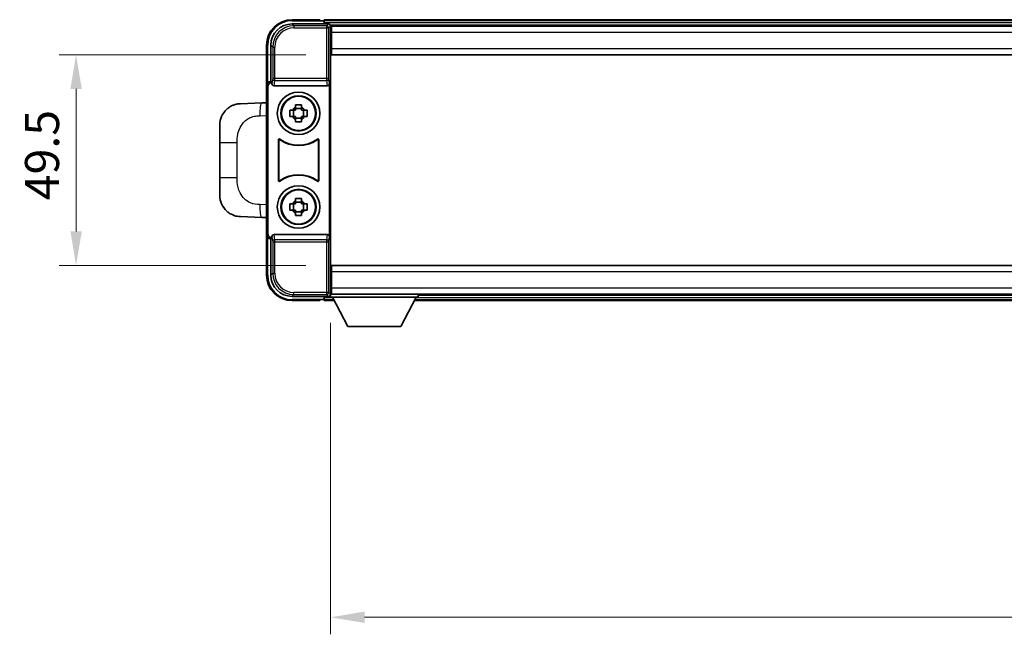
# Model space of a CAD drawing. Units: millimetres. Extents: x 58 to 11272, y 32 to 1437.
# Drawn here: x 3124 to 3356, y 578 to 723 of the extents above; entities that cross this region are included whole.
import ezdxf

# ---------------------------------------------------------------- set-up
doc = ezdxf.new("R2010")
doc.units = ezdxf.units.MM
doc.header["$LTSCALE"] = 4
doc.layers.get('Defpoints').update_dxf_attribs({"lineweight": 25})
for name, color, linetype, lineweight in [('Dimension (ISO)', 7, 'Continuous', 18), ('Dimension (ISO) @ 1', 7, 'Continuous', 18), ('Visible (ISO)', 7, 'Continuous', 35), ('Visible Narrow (ISO)', 7, 'Continuous', 25)]:
    doc.layers.add(name, color=color, linetype=linetype, lineweight=lineweight)
doc.styles.add('Note Text (TK)', font='txt')
doc.dimstyles.new('Default - Method 1b (TK)', dxfattribs={"dimscale": 4, "dimtxt": 2.5, "dimasz": 2.5, "dimexe": 1, "dimexo": 1.5, "dimgap": 1, "dimtad": 1, "dimtoh": 1, "dimrnd": 1e-08, "dimdsep": 46, "dimtxsty": 'Note Text (TK)', "dimcen": 0.09, "dimdle": 5, "dimclrd": 100, "dimclre": 100, "dimclrt": 7, "dimadec": 1, "dimazin": 1, "dimtfac": 1, "dimtmove": 0, "dimatfit": 3, "dimfxl": 1, "dimtolj": 1, "dimlwd": -1, "dimlwe": -1, "dimarcsym": 0})

# ---------------------------------------------------------------- blocks, each defined once
blk = doc.blocks.new('*D267')
at = {"layer": 'Defpoints', "color": 0}
for p in [(3197.71, 714.61), (3137.71, 665.11), (3197.71, 665.11)]:
    blk.add_point(p, dxfattribs=at)
at = {"layer": 'Dimension (ISO)', "color": 100}
for p, q in [((3191.71, 714.61), (3133.71, 714.61)), ((3137.71, 706.61), (3137.71, 673.11)), ((3191.71, 665.11), (3133.71, 665.11))]:
    blk.add_line(p, q, dxfattribs=at)
for points in [[(3136.38, 706.61), (3139.05, 706.61), (3137.71, 714.61)], [(3136.38, 673.11), (3139.05, 673.11), (3137.71, 665.11)]]:
    blk.add_solid(points, dxfattribs=at)
at = {"layer": 'Dimension (ISO)', "color": 7, "insert": (3129.71, 680.45), "char_height": 8, "attachment_point": 4, "rotation": 90, "style": 'Note Text (TK)'}
blk.add_mtext('\\A1;49.5', dxfattribs=at)
blk = doc.blocks.new('*D266')
at = {"layer": 'Defpoints', "color": 0}
for p in [(3197.46, 657.66), (3537.46, 657.66), (3537.46, 582.47)]:
    blk.add_point(p, dxfattribs=at)
at = {"layer": 'Dimension (ISO)', "color": 100}
for p, q in [((3197.46, 651.66), (3197.46, 578.47)), ((3537.46, 651.66), (3537.46, 578.47)), ((3205.46, 582.47), (3529.46, 582.47))]:
    blk.add_line(p, q, dxfattribs=at)
for points in [[(3205.46, 583.81), (3205.46, 581.14), (3197.46, 582.47)], [(3529.46, 583.81), (3529.46, 581.14), (3537.46, 582.47)]]:
    blk.add_solid(points, dxfattribs=at)
at = {"layer": 'Dimension (ISO)', "color": 7, "insert": (3359.24, 590.47), "char_height": 8, "attachment_point": 4, "style": 'Note Text (TK)'}
blk.add_mtext('\\A1;340', dxfattribs=at)

msp = doc.modelspace()

# ---------------------------------------------------------------- linework, layer by layer
at = {"layer": 'Visible (ISO)'}
for p, q in [((3188.4613, 721.855), (3196.9647, 721.855)), ((3194.9644, 722.855), (3188.4644, 722.855)), ((3194.9644, 722.855), (3194.9644, 722.605)), ((3194.9644, 722.555), (3194.9644, 722.605)), ((3195.7144, 722.555), (3194.9644, 722.555)), ((3538.9644, 722.855), (3195.9644, 722.855)), ((3195.9644, 722.555), (3195.9644, 722.855)), ((3195.9644, 722.555), (3195.9644, 722.105)), ((3195.9644, 722.305), (3195.9644, 721.855)), ((3537.5312, 721.605), (3197.3975, 721.605)), ((3197.4644, 721.3553), (3197.4644, 715.7677)), ((3197.7144, 721.355), (3197.4644, 721.355)), ((3197.4644, 720.355), (3197.7144, 720.355)), ((3197.7144, 719.855), (3197.7144, 721.355)), ((3537.2144, 721.355), (3197.7144, 721.355)), ((3197.7144, 719.855), (3197.7144, 716.105)), ((3197.7144, 718.855), (3197.4644, 718.855)), ((3197.7144, 717.355), (3197.4644, 717.355)), ((3182.4644, 716.855), (3182.4644, 707.3556)), ((3183.4644, 708.355), (3183.4644, 716.8581)), ((3197.7144, 715.855), (3197.4644, 715.855)), ((3197.4644, 715.7677), (3197.4644, 663.9424)), ((3197.7144, 714.605), (3197.7144, 716.105)), ((3537.2144, 714.605), (3197.7144, 714.605)), ((3183.4637, 708.355), (3183.4644, 708.355)), ((3183.4644, 708.355), (3183.7263, 708.0931)), ((3183.7256, 708.0931), (3183.7263, 708.0931)), ((3183.7263, 708.0931), (3183.7263, 707.8667)), ((3197.2024, 671.8434), (3197.2024, 707.8667)), ((3182.4644, 672.3544), (3182.4644, 707.3556)), ((3182.7263, 672.6163), (3182.7263, 707.0937)), ((3184.2222, 707.355), (3196.7065, 707.355)), ((3181.3369, 703.2982), (3176.2899, 703.122)), ((3182.4644, 703.3376), (3181.3369, 703.2982)), ((3187.9537, 701.5717), (3188.5726, 701.5717)), ((3188.8076, 701.5717), (3188.8076, 700.1384)), ((3189.2477, 702.2468), (3189.2477, 702.8657)), ((3190.681, 702.0118), (3189.2477, 702.0118)), ((3190.681, 702.8657), (3190.681, 702.2468)), ((3191.1211, 701.5717), (3191.1211, 700.1384)), ((3191.3561, 701.5717), (3191.975, 701.5717)), ((3188.5726, 700.1384), (3187.9537, 700.1384)), ((3189.2477, 699.6983), (3190.681, 699.6983)), ((3189.2477, 698.8444), (3189.2477, 699.4632)), ((3190.681, 699.4632), (3190.681, 698.8444)), ((3191.975, 700.1384), (3191.3561, 700.1384)), ((3171.4644, 693.9924), (3171.4644, 698.125)), ((3171.4644, 693.9924), (3171.4644, 685.7177)), ((3185.2263, 685.0756), (3185.2263, 694.6345)), ((3185.3135, 694.4651), (3185.3135, 685.245)), ((3194.6152, 685.245), (3194.6152, 694.4651)), ((3194.7024, 694.6345), (3194.7024, 685.0756)), ((3171.4644, 681.5851), (3171.4644, 685.7177)), ((3189.2477, 680.2468), (3189.2477, 680.8657)), ((3190.681, 680.0118), (3189.2477, 680.0118)), ((3190.681, 680.8657), (3190.681, 680.2468)), ((3187.9537, 679.5717), (3188.5726, 679.5717)), ((3188.5726, 678.1384), (3187.9537, 678.1384)), ((3188.8076, 679.5717), (3188.8076, 678.1384)), ((3189.2477, 677.6983), (3190.681, 677.6983)), ((3191.1211, 679.5717), (3191.1211, 678.1384)), ((3191.3561, 679.5717), (3191.975, 679.5717)), ((3191.975, 678.1384), (3191.3561, 678.1384)), ((3176.2899, 676.5881), (3181.3369, 676.4119)), ((3181.3369, 676.4119), (3182.4644, 676.3725)), ((3189.2477, 676.8444), (3189.2477, 677.4632)), ((3190.681, 677.4632), (3190.681, 676.8444)), ((3182.4644, 672.3544), (3182.4644, 662.855)), ((3183.4644, 671.355), (3183.4637, 671.355)), ((3183.4644, 671.355), (3183.7263, 671.6169)), ((3183.4644, 662.852), (3183.4644, 671.355)), ((3183.7263, 671.6169), (3183.7256, 671.6169)), ((3183.7263, 671.8434), (3183.7263, 671.6169)), ((3196.7065, 672.355), (3184.2222, 672.355)), ((3197.4644, 663.9424), (3197.4644, 658.3547)), ((3197.4644, 663.855), (3197.7144, 663.855)), ((3197.7144, 665.105), (3537.2144, 665.105)), ((3197.7144, 663.605), (3197.7144, 665.105)), ((3197.4644, 662.355), (3197.7144, 662.355)), ((3197.7144, 663.605), (3197.7144, 659.855)), ((3197.4644, 660.855), (3197.7144, 660.855)), ((3197.7144, 659.355), (3197.4644, 659.355)), ((3197.7144, 658.355), (3197.7144, 659.855)), ((3196.9647, 657.855), (3188.4613, 657.855)), ((3188.4644, 656.855), (3194.9644, 656.855)), ((3194.9644, 657.105), (3194.9644, 657.155)), ((3194.9644, 657.155), (3195.7144, 657.155)), ((3194.9644, 657.105), (3194.9644, 656.855)), ((3195.9644, 657.855), (3195.9644, 657.405)), ((3195.9644, 657.605), (3195.9644, 657.155)), ((3195.9644, 656.855), (3195.9644, 657.155)), ((3195.9644, 656.855), (3198.3759, 656.855)), ((3197.3975, 658.105), (3197.4644, 658.105)), ((3197.4644, 658.355), (3197.7144, 658.355)), ((3197.4644, 658.355), (3197.4644, 657.655)), ((3197.4644, 658.355), (3218.0644, 658.355)), ((3197.4644, 657.655), (3218.0644, 657.655)), ((3197.7144, 658.355), (3537.2144, 658.355)), ((3201.5144, 650.755), (3197.9644, 657.655)), ((3214.0144, 650.755), (3217.5644, 657.655)), ((3217.1528, 656.855), (3517.7759, 656.855)), ((3218.0644, 658.355), (3218.0644, 657.655)), ((3218.0644, 658.105), (3516.8644, 658.105)), ((3201.5144, 650.755), (3214.0144, 650.755))]:
    msp.add_line(p, q, dxfattribs=at)
for centre, radius in [((3189.9644, 700.855), 5), ((3189.9644, 700.855), 4.15), ((3189.9644, 700.855), 4.0013), ((3189.9644, 678.855), 5), ((3189.9644, 678.855), 4.15), ((3189.9644, 678.855), 4.0013)]:
    msp.add_circle(centre, radius, dxfattribs=at)
for centre, radius, start, end in [((3188.4644, 716.855), 6, 90, 180), ((3195.7144, 722.305), 0.25, 0, 90), ((3176.4644, 698.125), 5, 132.997021, 180), ((3189.9644, 700.855), 1.5655, 117.245031, 152.754969), ((3189.9644, 700.855), 1.5655, 27.245031, 62.754969), ((3189.9644, 700.855), 1.5655, 207.245031, 242.754969), ((3189.9644, 700.855), 1.5655, 297.245031, 332.754969), ((3189.9644, 700.855), 7.5, 233.887744, 306.112256), ((3189.9644, 700.855), 7.5873, 235.141173, 304.858827), ((3189.9644, 678.855), 7.5, 53.887744, 126.112256), ((3189.9644, 678.855), 7.5873, 55.141173, 124.858827), ((3176.4644, 681.5851), 5, 180, 227.002979), ((3189.9644, 678.855), 1.5655, 117.245031, 152.754969), ((3189.9644, 678.855), 1.5655, 27.245031, 62.754969), ((3189.9644, 678.855), 1.5655, 207.245031, 242.754969), ((3189.9644, 678.855), 1.5655, 297.245031, 332.754969), ((3188.4644, 662.855), 6, 180, 270), ((3195.7144, 657.405), 0.25, 270, 0)]:
    msp.add_arc(centre, radius, start, end, dxfattribs=at)
for centre, major_axis, ratio, start_param, end_param in [((3188.4674, 716.852), (-3.5398, 3.5398), 0.99878277, 5.49839613, 7.06797448), ((3196.964, 721.3547), (0.354, 0.354), 0.99878277, 5.49839613, 7.06797448), ((3183.465, 707.3544), (-0.708, 0.708), 0.99878277, 5.49839613, 7.06797448), ((3183.7269, 707.0925), (-0.708, 0.708), 0.99878277, 5.49839613, 7.06797448), ((3184.2266, 707.8712), (-0.0697, -0.5117), 0.96815944, 4.8522561, 6.41439087), ((3196.7021, 707.8712), (0.0697, -0.5117), 0.96815944, 6.15197975, 7.71411451), ((3183.465, 672.3556), (-0.708, -0.708), 0.99878277, 5.49839613, 7.06797448), ((3183.7269, 672.6176), (-0.708, -0.708), 0.99878277, 5.49839613, 7.06797448), ((3184.2266, 671.8389), (-0.0697, 0.5117), 0.96815944, 6.15197975, 7.71411451), ((3196.7021, 671.8389), (0.0697, 0.5117), 0.96815944, 4.8522561, 6.41439087), ((3188.4674, 662.8581), (-3.5398, -3.5398), 0.99878277, 5.49839613, 7.06797448), ((3196.964, 658.3553), (0.354, -0.354), 0.99878277, 5.49839613, 7.06797448)]:
    msp.add_ellipse(centre, major_axis=major_axis, ratio=ratio, start_param=start_param, end_param=end_param, dxfattribs=at)
for points, knots in [([(3173.0545, 701.782), (3173.0754, 701.8014), (3173.0959, 701.8202), (3173.1393, 701.8593), (3173.1618, 701.8792), (3173.2303, 701.9388), (3173.2784, 701.979), (3173.4231, 702.0957), (3173.5247, 702.1716), (3173.7681, 702.3392), (3173.9138, 702.429), (3174.2739, 702.6262), (3174.4948, 702.727), (3174.9756, 702.9062), (3175.2396, 702.9803), (3175.7638, 703.0827), (3176.0278, 703.1128), (3176.2899, 703.122)], [0, 0, 0, 0, 0.010414368, 0.010414368, 0.020739711, 0.020739711, 0.040939644, 0.040939644, 0.079734413, 0.079734413, 0.130964325, 0.130964325, 0.203039647, 0.203039647, 0.286099518, 0.286099518, 0.36662243, 0.36662243, 0.36662243, 0.36662243]), ([(3187.9537, 700.1384), (3187.9464, 700.3852), (3187.943, 700.6287), (3187.943, 701.0814), (3187.9464, 701.3249), (3187.9537, 701.5717)], [4.331071921, 4.331071921, 4.331071921, 4.331071921, 4.398975087, 4.398975087, 4.466878254, 4.466878254, 4.466878254, 4.466878254]), ([(3189.2477, 702.8657), (3189.4945, 702.873), (3189.738, 702.8764), (3190.1907, 702.8764), (3190.4342, 702.873), (3190.681, 702.8657)], [4.331071921, 4.331071921, 4.331071921, 4.331071921, 4.398975087, 4.398975087, 4.466878254, 4.466878254, 4.466878254, 4.466878254]), ([(3191.975, 701.5717), (3191.9823, 701.3249), (3191.9857, 701.0814), (3191.9857, 700.6287), (3191.9823, 700.3852), (3191.975, 700.1384)], [4.331071921, 4.331071921, 4.331071921, 4.331071921, 4.398975087, 4.398975087, 4.466878254, 4.466878254, 4.466878254, 4.466878254]), ([(3190.681, 698.8444), (3190.4342, 698.837), (3190.1907, 698.8336), (3189.738, 698.8336), (3189.4945, 698.837), (3189.2477, 698.8444)], [4.331071921, 4.331071921, 4.331071921, 4.331071921, 4.398975087, 4.398975087, 4.466878254, 4.466878254, 4.466878254, 4.466878254]), ([(3185.5441, 694.7961), (3185.523, 694.8114), (3185.4992, 694.8225), (3185.4486, 694.835), (3185.4223, 694.8362), (3185.3708, 694.8284), (3185.3461, 694.8196), (3185.3014, 694.7929), (3185.2818, 694.7753), (3185.2533, 694.7373), (3185.2433, 694.7181), (3185.2297, 694.6774), (3185.2263, 694.656), (3185.2263, 694.6345)], [0, 0, 0, 0, 0.0078199922, 0.0078199922, 0.0156337436, 0.0156337436, 0.0234424956, 0.0234424956, 0.031250375, 0.031250375, 0.0376977954, 0.0376977954, 0.0441465642, 0.0441465642, 0.0441465642, 0.0441465642]), ([(3185.6278, 694.6292), (3185.6064, 694.6441), (3185.5823, 694.6547), (3185.5314, 694.666), (3185.5052, 694.6666), (3185.4538, 694.6578), (3185.4293, 694.6484), (3185.3852, 694.6207), (3185.3661, 694.6027), (3185.3388, 694.5647), (3185.3295, 694.546), (3185.3168, 694.5065), (3185.3135, 694.4859), (3185.3135, 694.4651)], [0, 0, 0, 0, 0.0078195423, 0.0078195423, 0.0156330881, 0.0156330881, 0.0234419233, 0.0234419233, 0.0312500533, 0.0312500533, 0.037477372, 0.037477372, 0.043705905, 0.043705905, 0.043705905, 0.043705905]), ([(3194.6152, 694.4651), (3194.6152, 694.4912), (3194.6101, 694.517), (3194.5903, 694.5652), (3194.5758, 694.5871), (3194.5392, 694.6242), (3194.5175, 694.639), (3194.4696, 694.6593), (3194.4439, 694.6648), (3194.3971, 694.6654), (3194.3764, 694.6624), (3194.3367, 694.6502), (3194.3179, 694.6411), (3194.3009, 694.6292)], [0, 0, 0, 0, 0.0078195138, 0.0078195138, 0.0156330182, 0.0156330182, 0.0234418051, 0.0234418051, 0.0312498868, 0.0312498868, 0.0374773106, 0.0374773106, 0.0437059044, 0.0437059044, 0.0437059044, 0.0437059044]), ([(3194.7024, 694.6345), (3194.7024, 694.6606), (3194.6974, 694.6864), (3194.6776, 694.7346), (3194.6631, 694.7565), (3194.6265, 694.7936), (3194.6047, 694.8084), (3194.5568, 694.8287), (3194.5311, 694.8342), (3194.4836, 694.8348), (3194.4622, 694.8316), (3194.4213, 694.8185), (3194.402, 694.8087), (3194.3846, 694.7961)], [0, 0, 0, 0, 0.0078199624, 0.0078199624, 0.0156336701, 0.0156336701, 0.023442371, 0.023442371, 0.0312501991, 0.0312501991, 0.0376977323, 0.0376977323, 0.0441465637, 0.0441465637, 0.0441465637, 0.0441465637]), ([(3185.2263, 685.0756), (3185.2263, 685.0495), (3185.2313, 685.0237), (3185.2511, 684.9755), (3185.2656, 684.9535), (3185.3022, 684.9165), (3185.324, 684.9017), (3185.3719, 684.8813), (3185.3976, 684.8759), (3185.4451, 684.8753), (3185.4665, 684.8785), (3185.5074, 684.8916), (3185.5267, 684.9013), (3185.5441, 684.914)], [0, 0, 0, 0, 0.0078199624, 0.0078199624, 0.0156336702, 0.0156336702, 0.023442371, 0.023442371, 0.0312501992, 0.0312501992, 0.0376977324, 0.0376977324, 0.0441465637, 0.0441465637, 0.0441465637, 0.0441465637]), ([(3185.3135, 685.245), (3185.3135, 685.2189), (3185.3186, 685.1931), (3185.3384, 685.1449), (3185.3529, 685.1229), (3185.3895, 685.0859), (3185.4112, 685.0711), (3185.4591, 685.0507), (3185.4848, 685.0453), (3185.5316, 685.0447), (3185.5523, 685.0477), (3185.592, 685.0599), (3185.6108, 685.069), (3185.6278, 685.0809)], [0, 0, 0, 0, 0.0078195138, 0.0078195138, 0.0156330182, 0.0156330182, 0.0234418051, 0.0234418051, 0.0312498868, 0.0312498868, 0.0374773106, 0.0374773106, 0.0437059044, 0.0437059044, 0.0437059044, 0.0437059044]), ([(3194.3009, 685.0809), (3194.3223, 685.066), (3194.3464, 685.0554), (3194.3973, 685.0441), (3194.4235, 685.0434), (3194.4749, 685.0523), (3194.4994, 685.0617), (3194.5435, 685.0893), (3194.5626, 685.1073), (3194.5899, 685.1454), (3194.5993, 685.164), (3194.6119, 685.2036), (3194.6152, 685.2242), (3194.6152, 685.245)], [0, 0, 0, 0, 0.0078195423, 0.0078195423, 0.0156330881, 0.0156330881, 0.0234419233, 0.0234419233, 0.0312500533, 0.0312500533, 0.037477372, 0.037477372, 0.043705905, 0.043705905, 0.043705905, 0.043705905]), ([(3194.3846, 684.914), (3194.4057, 684.8987), (3194.4295, 684.8876), (3194.4801, 684.8751), (3194.5064, 684.8739), (3194.5579, 684.8816), (3194.5826, 684.8905), (3194.6273, 684.9172), (3194.6469, 684.9347), (3194.6754, 684.9728), (3194.6854, 684.9919), (3194.699, 685.0327), (3194.7024, 685.0541), (3194.7024, 685.0756)], [0, 0, 0, 0, 0.0078199922, 0.0078199922, 0.0156337436, 0.0156337436, 0.0234424956, 0.0234424956, 0.031250375, 0.031250375, 0.0376977954, 0.0376977954, 0.0441465642, 0.0441465642, 0.0441465642, 0.0441465642]), ([(3189.2477, 680.8657), (3189.4945, 680.873), (3189.738, 680.8764), (3190.1907, 680.8764), (3190.4342, 680.873), (3190.681, 680.8657)], [4.331071921, 4.331071921, 4.331071921, 4.331071921, 4.398975087, 4.398975087, 4.466878254, 4.466878254, 4.466878254, 4.466878254]), ([(3176.2899, 676.5881), (3176.0342, 676.597), (3175.7767, 676.626), (3175.3481, 676.7079), (3175.1728, 676.7514), (3174.9424, 676.8219), (3174.8851, 676.8406), (3174.6097, 676.9359), (3174.3943, 677.0276), (3174.0188, 677.2197), (3173.8551, 677.3157), (3173.5824, 677.4967), (3173.4692, 677.5791), (3173.3073, 677.7072), (3173.2537, 677.7515), (3173.1766, 677.8179), (3173.1512, 677.8402), (3173.1019, 677.8844), (3173.0784, 677.9059), (3173.0545, 677.9281)], [0, 0, 0, 0, 0.078120947, 0.078120947, 0.13297333, 0.13297333, 0.151232575, 0.151232575, 0.221140313, 0.221140313, 0.277761151, 0.277761151, 0.320245644, 0.320245644, 0.342263645, 0.342263645, 0.35346824, 0.35346824, 0.364744749, 0.364744749, 0.364744749, 0.364744749]), ([(3187.9537, 678.1384), (3187.9464, 678.3852), (3187.943, 678.6287), (3187.943, 679.0814), (3187.9464, 679.3249), (3187.9537, 679.5717)], [4.331071921, 4.331071921, 4.331071921, 4.331071921, 4.398975087, 4.398975087, 4.466878254, 4.466878254, 4.466878254, 4.466878254]), ([(3191.975, 679.5717), (3191.9823, 679.3249), (3191.9857, 679.0814), (3191.9857, 678.6287), (3191.9823, 678.3852), (3191.975, 678.1384)], [4.331071921, 4.331071921, 4.331071921, 4.331071921, 4.398975087, 4.398975087, 4.466878254, 4.466878254, 4.466878254, 4.466878254]), ([(3190.681, 676.8444), (3190.4342, 676.837), (3190.1907, 676.8336), (3189.738, 676.8336), (3189.4945, 676.837), (3189.2477, 676.8444)], [4.331071921, 4.331071921, 4.331071921, 4.331071921, 4.398975087, 4.398975087, 4.466878254, 4.466878254, 4.466878254, 4.466878254])]:
    msp.add_open_spline(points, degree=3, knots=knots, dxfattribs=at)
for points, weights in [([(3189.2477, 701.5717), (3188.9824, 701.5717), (3188.5726, 701.5717)], [1.35956394726, 1.22656475141, 1.03074466748]), ([(3189.2477, 702.2468), (3189.2477, 701.837), (3189.2477, 701.5717)], [1.03074466748, 1.22656475141, 1.35956394726]), ([(3190.681, 701.5717), (3190.681, 701.837), (3190.681, 702.2468)], [1.35956394726, 1.22656475141, 1.03074466748]), ([(3191.3561, 701.5717), (3190.9463, 701.5717), (3190.681, 701.5717)], [1.03074466748, 1.22656475141, 1.35956394726]), ([(3188.5726, 700.1384), (3188.9824, 700.1384), (3189.2477, 700.1384)], [1.03074466748, 1.22656475141, 1.35956394726]), ([(3189.2477, 700.1384), (3189.2477, 699.8731), (3189.2477, 699.4632)], [1.35956394726, 1.22656475141, 1.03074466748]), ([(3190.681, 699.4632), (3190.681, 699.8731), (3190.681, 700.1384)], [1.03074466748, 1.22656475141, 1.35956394726]), ([(3190.681, 700.1384), (3190.9463, 700.1384), (3191.3561, 700.1384)], [1.35956394726, 1.22656475141, 1.03074466748]), ([(3189.2477, 680.2468), (3189.2477, 679.837), (3189.2477, 679.5717)], [1.03074466748, 1.22656475141, 1.35956394726]), ([(3190.681, 679.5717), (3190.681, 679.837), (3190.681, 680.2468)], [1.35956394726, 1.22656475141, 1.03074466748]), ([(3189.2477, 679.5717), (3188.9824, 679.5717), (3188.5726, 679.5717)], [1.35956394726, 1.22656475141, 1.03074466748]), ([(3188.5726, 678.1384), (3188.9824, 678.1384), (3189.2477, 678.1384)], [1.03074466748, 1.22656475141, 1.35956394726]), ([(3189.2477, 678.1384), (3189.2477, 677.8731), (3189.2477, 677.4632)], [1.35956394726, 1.22656475141, 1.03074466748]), ([(3191.3561, 679.5717), (3190.9463, 679.5717), (3190.681, 679.5717)], [1.03074466748, 1.22656475141, 1.35956394726]), ([(3190.681, 677.4632), (3190.681, 677.8731), (3190.681, 678.1384)], [1.03074466748, 1.22656475141, 1.35956394726]), ([(3190.681, 678.1384), (3190.9463, 678.1384), (3191.3561, 678.1384)], [1.35956394726, 1.22656475141, 1.03074466748])]:
    msp.add_rational_spline(points, weights, degree=2, dxfattribs=at)
at = {"layer": 'Visible Narrow (ISO)'}
for p, q in [((3188.881, 721.4354), (3188.4613, 721.855)), ((3188.4644, 722.855), (3188.4644, 722.605)), ((3188.4644, 722.605), (3194.9644, 722.605)), ((3538.9644, 722.555), (3195.9644, 722.555)), ((3538.9644, 722.105), (3195.9644, 722.105)), ((3196.9647, 721.855), (3196.545, 721.4354)), ((3188.881, 721.4354), (3188.881, 720.9357)), ((3196.545, 721.4354), (3188.881, 721.4354)), ((3188.881, 720.9357), (3196.545, 720.9357)), ((3196.545, 721.4354), (3196.545, 720.9357)), ((3196.545, 720.9357), (3197.0447, 720.9357)), ((3196.545, 720.9357), (3196.545, 709.0241)), ((3197.0447, 720.9357), (3197.4644, 721.3553)), ((3197.0447, 709.0241), (3197.0447, 720.9357)), ((3197.7144, 719.855), (3197.4644, 719.855)), ((3537.2144, 719.855), (3197.7144, 719.855)), ((3197.7144, 719.155), (3197.4644, 719.155)), ((3197.7144, 718.555), (3197.4644, 718.555)), ((3197.7144, 717.655), (3197.4644, 717.655)), ((3197.7144, 717.055), (3197.4644, 717.055)), ((3182.4644, 716.855), (3182.7144, 716.855)), ((3182.7144, 708.017), (3182.7144, 716.855)), ((3183.4644, 716.8581), (3183.884, 716.4384)), ((3183.884, 716.4384), (3184.3837, 716.4384)), ((3183.884, 716.4384), (3183.884, 709.0241)), ((3184.3837, 709.0241), (3184.3837, 716.4384)), ((3197.7144, 716.355), (3197.4644, 716.355)), ((3197.7144, 716.105), (3537.2144, 716.105)), ((3183.7256, 708.0931), (3183.4637, 708.355)), ((3183.884, 709.0241), (3183.7263, 707.8667)), ((3184.3837, 709.0241), (3183.884, 709.0241)), ((3184.2222, 707.355), (3184.3837, 708.5397)), ((3184.3837, 708.5397), (3184.3837, 709.0241)), ((3196.545, 709.0241), (3184.3837, 709.0241)), ((3184.3837, 708.5397), (3196.545, 708.5397)), ((3197.0447, 709.0241), (3196.545, 709.0241)), ((3196.545, 709.0241), (3196.545, 708.5397)), ((3196.545, 708.5397), (3196.7065, 707.355)), ((3197.2024, 707.8667), (3197.0447, 709.0241)), ((3182.4644, 707.3556), (3182.7263, 707.0937)), ((3180.8692, 700.3), (3182.4644, 700.3557)), ((3171.4644, 693.9924), (3175.5103, 693.9924)), ((3175.5103, 685.7177), (3175.5103, 693.9924)), ((3175.5103, 685.7177), (3171.4644, 685.7177)), ((3182.4644, 679.3543), (3180.8692, 679.41)), ((3182.7263, 672.6163), (3182.4644, 672.3544)), ((3182.7144, 662.855), (3182.7144, 671.6931)), ((3183.4637, 671.355), (3183.7256, 671.6169)), ((3183.7263, 671.8434), (3183.884, 670.686)), ((3183.884, 670.686), (3184.3837, 670.686)), ((3183.884, 670.686), (3183.884, 663.2717)), ((3184.3837, 671.1704), (3184.2222, 672.355)), ((3196.545, 671.1704), (3184.3837, 671.1704)), ((3184.3837, 670.686), (3184.3837, 671.1704)), ((3184.3837, 663.2717), (3184.3837, 670.686)), ((3184.3837, 670.686), (3196.545, 670.686)), ((3196.7065, 672.355), (3196.545, 671.1704)), ((3196.545, 671.1704), (3196.545, 670.686)), ((3196.545, 670.686), (3197.0447, 670.686)), ((3196.545, 670.686), (3196.545, 658.7744)), ((3197.0447, 670.686), (3197.2024, 671.8434)), ((3197.0447, 658.7744), (3197.0447, 670.686)), ((3182.4644, 662.855), (3182.7144, 662.855)), ((3183.884, 663.2717), (3183.4644, 662.852)), ((3183.884, 663.2717), (3184.3837, 663.2717)), ((3197.4644, 663.355), (3197.7144, 663.355)), ((3197.4644, 662.655), (3197.7144, 662.655)), ((3197.4644, 662.055), (3197.7144, 662.055)), ((3537.2144, 663.605), (3197.7144, 663.605)), ((3197.4644, 661.155), (3197.7144, 661.155)), ((3197.4644, 660.555), (3197.7144, 660.555)), ((3197.4644, 659.855), (3197.7144, 659.855)), ((3197.7144, 659.855), (3537.2144, 659.855)), ((3188.4613, 657.855), (3188.881, 658.2747)), ((3194.9644, 657.105), (3188.4644, 657.105)), ((3188.4644, 656.855), (3188.4644, 657.105)), ((3196.545, 658.7744), (3188.881, 658.7744)), ((3188.881, 658.2747), (3188.881, 658.7744)), ((3188.881, 658.2747), (3196.545, 658.2747)), ((3195.9644, 657.605), (3197.9901, 657.605)), ((3195.9644, 657.155), (3198.2216, 657.155)), ((3196.545, 658.7744), (3196.545, 658.2747)), ((3197.0447, 658.7744), (3196.545, 658.7744)), ((3196.545, 658.2747), (3196.9647, 657.855)), ((3197.4644, 658.3547), (3197.0447, 658.7744)), ((3217.3071, 657.155), (3517.6216, 657.155)), ((3217.5386, 657.605), (3517.3901, 657.605))]:
    msp.add_line(p, q, dxfattribs=at)
for centre, start, end in [((3188.4644, 716.855), 90, 180), ((3188.4644, 662.855), 180, 270)]:
    msp.add_arc(centre, 5.75, start, end, dxfattribs=at)
for centre, major_axis, ratio, start_param, end_param in [((3188.8864, 716.4329), (-3.539, 3.539), 0.99902583, 5.49839613, 7.06797448), ((3188.8864, 716.4329), (-3.1859, 3.1859), 0.99878277, 5.49839613, 7.06797448), ((3196.545, 720.9357), (-0.3536, 0.3536), 0.99878277, 3.9275998, 5.49717816), ((3184.3837, 709.0241), (-0.4954, 0.0675), 0.96815944, 0.13986712, 1.70200189), ((3196.545, 709.0241), (0.4954, 0.0675), 0.96815944, 4.58118342, 6.14331819), ((3181.4416, 700.3), (-0.1047, 2.9982), 0.19069699, 0, 1.56413714), ((3181.4416, 679.41), (-0.1047, -2.9982), 0.19069699, 4.71904817, 6.28318531), ((3184.3837, 670.686), (-0.4954, -0.0675), 0.96815944, 4.58118342, 6.14331819), ((3196.545, 670.686), (0.4954, -0.0675), 0.96815944, 0.13986712, 1.70200189), ((3188.8864, 663.2771), (-3.539, -3.539), 0.99902583, 5.49839613, 7.06797448), ((3188.8864, 663.2771), (-3.1859, -3.1859), 0.99878277, 5.49839613, 7.06797448), ((3196.545, 658.7744), (0.3536, 0.3536), 0.99878277, 3.9275998, 5.49717816)]:
    msp.add_ellipse(centre, major_axis=major_axis, ratio=ratio, start_param=start_param, end_param=end_param, dxfattribs=at)
for points, knots in [([(3175.5103, 693.9924), (3175.5103, 694.5889), (3175.5232, 695.2581), (3175.6736, 695.9612), (3175.9028, 697.0323), (3176.4506, 698.1269), (3177.2448, 698.9157), (3177.9134, 699.5799), (3178.7196, 699.9943), (3179.5175, 700.1645), (3179.9793, 700.2629), (3180.4347, 700.2849), (3180.8692, 700.3)], [0, 0, 0, 0, 0.21983104, 0.21983104, 0.21983104, 0.55477785, 0.55477785, 0.55477785, 0.83679083, 0.83679083, 0.83679083, 1, 1, 1, 1]), ([(3185.2263, 694.6345), (3185.2329, 694.6215), (3185.2395, 694.6085), (3185.2539, 694.5804), (3185.2617, 694.5652), (3185.2695, 694.55), (3185.2774, 694.5346), (3185.2854, 694.5193), (3185.3, 694.491), (3185.3068, 694.478), (3185.3135, 694.4651)], [0.020398723, 0.020398723, 0.020398723, 0.020398723, 0.134122692, 0.134122692, 0.268245385, 0.268245385, 0.268245385, 0.404702592, 0.404702592, 0.520761731, 0.520761731, 0.520761731, 0.520761731]), ([(3185.6278, 694.6292), (3185.6213, 694.6419), (3185.6148, 694.6547), (3185.6008, 694.6826), (3185.5931, 694.6977), (3185.5855, 694.7129), (3185.5781, 694.7278), (3185.5706, 694.7427), (3185.5568, 694.7705), (3185.5504, 694.7833), (3185.5441, 694.7961)], [-0.520761731, -0.520761731, -0.520761731, -0.520761731, -0.404702592, -0.404702592, -0.268245385, -0.268245385, -0.268245385, -0.134122692, -0.134122692, -0.020398723, -0.020398723, -0.020398723, -0.020398723]), ([(3194.3846, 694.7961), (3194.3783, 694.7832), (3194.3719, 694.7705), (3194.3581, 694.7427), (3194.3506, 694.7278), (3194.3432, 694.7128), (3194.3355, 694.6977), (3194.3279, 694.6826), (3194.3139, 694.6547), (3194.3074, 694.6419), (3194.3009, 694.6292)], [0.020398739, 0.020398739, 0.020398739, 0.020398739, 0.134152804, 0.134152804, 0.268305608, 0.268305608, 0.268305608, 0.404732719, 0.404732719, 0.520761746, 0.520761746, 0.520761746, 0.520761746]), ([(3194.6152, 694.4651), (3194.6219, 694.478), (3194.6287, 694.491), (3194.6433, 694.5193), (3194.6513, 694.5346), (3194.6592, 694.55), (3194.667, 694.5652), (3194.6748, 694.5803), (3194.6892, 694.6085), (3194.6958, 694.6215), (3194.7024, 694.6345)], [-0.520761746, -0.520761746, -0.520761746, -0.520761746, -0.404732719, -0.404732719, -0.268305608, -0.268305608, -0.268305608, -0.134152804, -0.134152804, -0.020398739, -0.020398739, -0.020398739, -0.020398739]), ([(3180.8692, 679.41), (3180.1622, 679.4347), (3179.3918, 679.4982), (3178.653, 679.823), (3177.6869, 680.2478), (3176.7906, 681.114), (3176.2404, 682.166), (3175.8199, 682.9701), (3175.6055, 683.8611), (3175.5411, 684.666), (3175.5116, 685.035), (3175.5103, 685.3876), (3175.5103, 685.7177)], [0, 0, 0, 0, 0.26559079, 0.26559079, 0.26559079, 0.61290113, 0.61290113, 0.61290113, 0.8783338, 0.8783338, 0.8783338, 1, 1, 1, 1]), ([(3185.3135, 685.245), (3185.3068, 685.232), (3185.3, 685.219), (3185.2853, 685.1908), (3185.2774, 685.1754), (3185.2695, 685.1601), (3185.2617, 685.1449), (3185.2539, 685.1298), (3185.2395, 685.1016), (3185.2329, 685.0886), (3185.2263, 685.0756)], [-0.520377854, -0.520377854, -0.520377854, -0.520377854, -0.404165284, -0.404165284, -0.267938507, -0.267938507, -0.267938507, -0.133969253, -0.133969253, -0.020014847, -0.020014847, -0.020014847, -0.020014847]), ([(3185.5441, 684.914), (3185.5504, 684.9269), (3185.5568, 684.9396), (3185.5706, 684.9674), (3185.5781, 684.9823), (3185.5856, 684.9972), (3185.5931, 685.0124), (3185.6007, 685.0275), (3185.6148, 685.0553), (3185.6213, 685.0681), (3185.6278, 685.0809)], [0.020014847, 0.020014847, 0.020014847, 0.020014847, 0.133969253, 0.133969253, 0.267938507, 0.267938507, 0.267938507, 0.404165284, 0.404165284, 0.520377854, 0.520377854, 0.520377854, 0.520377854]), ([(3194.3009, 685.0809), (3194.3074, 685.0681), (3194.3139, 685.0554), (3194.3279, 685.0275), (3194.3355, 685.0124), (3194.3432, 684.9972), (3194.3506, 684.9823), (3194.3581, 684.9673), (3194.3719, 684.9396), (3194.3783, 684.9268), (3194.3846, 684.914)], [-0.520761731, -0.520761731, -0.520761731, -0.520761731, -0.404718404, -0.404718404, -0.268277009, -0.268277009, -0.268277009, -0.134138504, -0.134138504, -0.020398723, -0.020398723, -0.020398723, -0.020398723]), ([(3194.7024, 685.0756), (3194.6958, 685.0886), (3194.6892, 685.1015), (3194.6748, 685.1297), (3194.667, 685.1449), (3194.6592, 685.1601), (3194.6513, 685.1754), (3194.6433, 685.1908), (3194.6287, 685.2191), (3194.6219, 685.232), (3194.6152, 685.245)], [0.020398723, 0.020398723, 0.020398723, 0.020398723, 0.134138504, 0.134138504, 0.268277009, 0.268277009, 0.268277009, 0.404718404, 0.404718404, 0.520761731, 0.520761731, 0.520761731, 0.520761731])]:
    msp.add_open_spline(points, degree=3, knots=knots, dxfattribs=at)

# ---------------------------------------------------------------- dimensions: what is measured, and where the dimension line sits
at = {"layer": 'Dimension (ISO) @ 1', "color": 100}
dim = msp.add_linear_dim(base=(3137.7144, 665.105), p1=(3197.7144, 714.605), p2=(3197.7144, 665.105), angle=90, dimstyle='Default - Method 1b (TK)', override={"dimscale": 1, "dimtxt": 8, "dimasz": 8, "dimexe": 4, "dimexo": 6, "dimgap": 4, "dimtoh": 0, "dimdec": 2, "dimcen": 0.36, "dimtol": 0, "dimlim": 0, "dimtp": 0, "dimtm": 0, "dimtdec": 2, "dimtix": 0, "dimtofl": 0, "dimtmove": 0, "dimatfit": 1}, dxfattribs=at)
dim.commit()
dim.dimension.update_dxf_attribs({"geometry": '*D267', "text_midpoint": (3137.7144, 689.855), "dimtype": 128})
dim = msp.add_linear_dim(base=(3537.4644, 582.4737), p1=(3197.4644, 657.655), p2=(3537.4644, 657.655), dimstyle='Default - Method 1b (TK)', override={"dimscale": 1, "dimtxt": 8, "dimasz": 8, "dimexe": 4, "dimexo": 6, "dimgap": 4, "dimtoh": 0, "dimdec": 2, "dimcen": 0.36, "dimtol": 0, "dimlim": 0, "dimtp": 0, "dimtm": 0, "dimtdec": 2, "dimtix": 0, "dimtofl": 0, "dimtmove": 0, "dimatfit": 1}, dxfattribs=at)
dim.commit()
dim.dimension.update_dxf_attribs({"geometry": '*D266', "text_midpoint": (3367.4644, 582.4737), "dimtype": 128})

doc.saveas('drawing.dxf')
